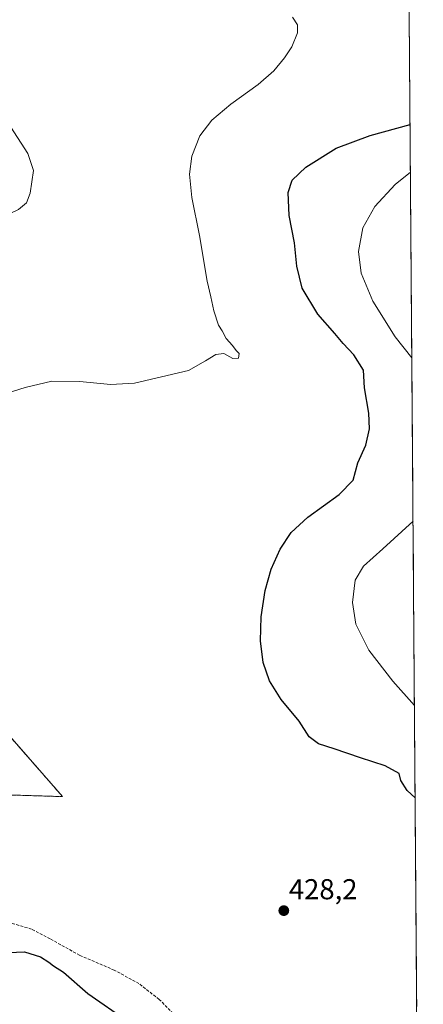
# Model space of a CAD drawing. Units: metres. Extents: x 549638 to 553082, y 4703164 to 4705502.
# Drawn here: x 552940 to 553081, y 4703694 to 4704037 of the extents above; entities that cross this region are included whole.
import ezdxf
from ezdxf.enums import TextEntityAlignment as Align

# ---------------------------------------------------------------- set-up
doc = ezdxf.new("R2010")
doc.units = ezdxf.units.M
doc.header["$MEASUREMENT"] = 0
doc.linetypes.add('TRAZOS', pattern=[0.75, 0.5, -0.25])
doc.linetypes.add('TRAZOSX2', pattern=[1.5, 1, -0.5])
for name, color, linetype, lineweight in [('Alambrada', 19, 'TRAZOS', 0), ('Carátula', 7, 'Continuous', 5), ('Cultivos herbáceos CxS', 92, 'Continuous', 0), ('Curva de nivel maestra', 36, 'Continuous', 30), ('Curva de nivel normal', 36, 'Continuous', 0), ('Municipio CxS', 142, 'Continuous', 0), ('Núcleo urbano CxS', 19, 'Continuous', 0), ('Planta de tratamiento de residuos', 135, 'TRAZOSX2', 0), ('Planta de tratamiento de residuos CxS', 135, 'Continuous', 0), ('Punto de cota en terreno', 7, 'Continuous', 0), ('Rótulo de punto de cota en terreno', 19, 'Continuous', 0), ('Senda', 19, 'TRAZOSX2', 0)]:
    doc.layers.add(name, color=color, linetype=linetype, lineweight=lineweight)
doc.styles.add('Arial', font='txt', dxfattribs={"height": 0.2})

# ---------------------------------------------------------------- blocks, each defined once
blk = doc.blocks.new('*U150')
at = {"layer": 'Cultivos herbáceos CxS', "color": 92, "linetype": 'Continuous', "lineweight": 0}
for points in [[(553075.39, 4704069.18, 420.98), (553080.52, 4703390.03, 398.9), (553066.07, 4703400.63, 399.27), (553058.69, 4703406.67, 399.45), (553040.82, 4703421.29, 400.46), (553015.56, 4703402.93, 403.28), (552975.38, 4703383.41, 407.26), (552951.27, 4703375.38, 410.25), (552926.02, 4703386.86, 410.48), (552921.66, 4703388.1, 410.9), (552917.98, 4703389.15, 411.3), (552877.8, 4703370.79, 415.6), (552849.1, 4703355.86, 414.76), (552836.28, 4703349.91, 414.31), (552832.86, 4703362.12, 414.55), (552826.23, 4703373.88, 415.12), (552803.87, 4703375.82, 415.71), (552771.5, 4703384.78, 412.79), (552747.12, 4703395.62, 412.46), (552719.49, 4703405.27, 412.17), (552725.03, 4703441.56, 412.98), (552723.17, 4703462.66, 414.34), (552587.46, 4703465.63, 408.35)], [(552867.2, 4703769.24, 425.71), (552955.16, 4703766.54, 427.25), (552885.77, 4703845.9, 427.29)]]:
    blk.add_polyline3d(points, dxfattribs=at)
blk = doc.blocks.new('*U188')
at = {"layer": 'Curva de nivel normal', "color": 36, "linetype": 'Continuous', "lineweight": 0}
for points in [[(553076.52, 4703919.02, 420), (553070.74, 4703926.39, 420), (553062.98, 4703938.74, 420), (553058.91, 4703948.52, 420), (553058.03, 4703956.02, 420), (553059.53, 4703964.22, 420), (553063.66, 4703971.73, 420), (553070.71, 4703979.3, 420), (553076.04, 4703983.57, 420)], [(553077.44, 4703798.25, 420), (553069.88, 4703806.64, 420), (553061.6, 4703817.46, 420), (553057.02, 4703826.53, 420), (553055.95, 4703834.04, 420), (553056.87, 4703841.8, 420), (553059.7, 4703846.68, 420), (553066.48, 4703852.66, 420), (553076.95, 4703862.34, 420)]]:
    blk.add_polyline3d(points, dxfattribs=at)
blk = doc.blocks.new('*U189')
at = {"layer": 'Curva de nivel maestra', "color": 36, "linetype": 'Continuous', "lineweight": 30}
for points in [[(552930.67, 4703712.06, 425), (552941.91, 4703712.55, 425), (552947.45, 4703710.78, 425), (552950.43, 4703709, 425), (552951.99, 4703707.75, 425), (552955.44, 4703705.53, 425), (552963.95, 4703698.04, 425), (552977.94, 4703688.37, 425)], [(553077.68, 4703766.13, 425), (553074.93, 4703768.64, 425), (553072.72, 4703772.14, 425), (553072.14, 4703774.52, 425), (553067.23, 4703777.18, 425), (553058.66, 4703779.98, 425), (553049.49, 4703783.18, 425), (553044.06, 4703784.89, 425), (553040.87, 4703787.35, 425), (553037.41, 4703792.82, 425), (553031.18, 4703800.28, 425), (553027.02, 4703806.77, 425), (553024.88, 4703813.13, 425), (553023.93, 4703820.74, 425), (553024.2, 4703829.06, 425), (553025.58, 4703838.21, 425), (553027.69, 4703845.65, 425), (553030.74, 4703852.52, 425), (553034.63, 4703858.32, 425), (553040.39, 4703863.71, 425), (553051.32, 4703871.6, 425), (553056.18, 4703876.52, 425), (553057.82, 4703882.6, 425), (553060.51, 4703888.73, 425), (553061.88, 4703894.4, 425), (553061.56, 4703899.86, 425), (553060.06, 4703908.6, 425), (553059.74, 4703914.83, 425), (553056.32, 4703920.08, 425), (553052.62, 4703924.04, 425), (553049.78, 4703927.54, 425), (553043.85, 4703934.27, 425), (553038.45, 4703943.24, 425), (553036.58, 4703950.9, 425), (553035.7, 4703959.06, 425), (553033.94, 4703968.51, 425), (553033.56, 4703976.52, 425), (553034.91, 4703980.84, 425), (553039.67, 4703985.37, 425), (553050.18, 4703991.91, 425), (553062.05, 4703996.35, 425), (553075.91, 4704000.19, 425)]]:
    blk.add_polyline3d(points, dxfattribs=at)
blk = doc.blocks.new('5PATER')
at = {"layer": 'Carátula', "linetype": 'Continuous', "lineweight": 5}
h = blk.add_hatch(color=250, dxfattribs=at)
edge = h.paths.add_edge_path()
edge.add_ellipse((0, 0.01), major_axis=(-1.33, -1.34), ratio=0.999422, start_angle=0, end_angle=360)

msp = doc.modelspace()

# ---------------------------------------------------------------- linework, layer by layer
at = {"layer": 'Alambrada', "color": 19, "linetype": 'TRAZOS', "lineweight": 0}
msp.add_polyline3d([(552867.2, 4703769.24, 425.64), (552955.16, 4703766.54, 427.19), (552885.77, 4703845.9, 427.24)], dxfattribs=at)
at = {"layer": 'Cultivos herbáceos CxS', "color": 92, "linetype": 'Continuous', "lineweight": 0}
for points in [[(553075.39, 4704069.18, 420.98), (553080.52, 4703390.03, 398.9)], [(552867.2, 4703769.24, 425.71), (552955.16, 4703766.54, 427.25), (552885.77, 4703845.9, 427.29)]]:
    msp.add_polyline3d(points, dxfattribs=at)
at = {"layer": 'Curva de nivel normal', "color": 36, "linetype": 'Continuous', "lineweight": 0}
for points in [[(552899.14, 4703959.83, 435), (552908.44, 4703960.32, 435), (552920.79, 4703963.06, 435), (552933.27, 4703967.48, 435), (552939.89, 4703970.59, 435), (552942.67, 4703972.96, 435), (552943.88, 4703976.31, 435), (552945, 4703984.14, 435), (552943.04, 4703990.12, 435), (552937.15, 4703999.23, 435), (552926.92, 4704011, 435), (552915.23, 4704019.64, 435), (552894.82, 4704031.57, 435), (552882.14, 4704040.22, 435)], [(553035.11, 4704037.46, 430), (553036.81, 4704034.86, 430), (553036.77, 4704032.06, 430), (553034.84, 4704027.22, 430), (553032.33, 4704023.35, 430), (553028.59, 4704018.88, 430), (553023.12, 4704014.06, 430), (553013.59, 4704007.23, 430), (553006.97, 4704001.73, 430), (553002.81, 4703996.23, 430), (553000.06, 4703989.15, 430), (552999.32, 4703982.9, 430), (553000.1, 4703974.85, 430), (553002.69, 4703961.57, 430), (553005.35, 4703945.75, 430), (553006.68, 4703940.26, 430), (553007.67, 4703935.42, 430), (553009.39, 4703930.48, 430), (553010.67, 4703928.42, 430), (553011.99, 4703925.84, 430), (553014.25, 4703923.39, 430), (553015.43, 4703921.62, 430), (553016.47, 4703920.56, 430), (553016.32, 4703919, 430), (553014.36, 4703918.81, 430), (553011.18, 4703920.53, 430), (553008.36, 4703920.28, 430), (553004.87, 4703918.06, 430), (552998.87, 4703914.69, 430), (552980.16, 4703910.32, 430), (552971.86, 4703909.78, 430), (552961.1, 4703910.83, 430), (552951.44, 4703910.91, 430), (552942.1, 4703908.79, 430), (552925.42, 4703903.5, 430)]]:
    msp.add_polyline3d(points, dxfattribs=at)
at = {"layer": 'Municipio CxS', "color": 142, "linetype": 'Continuous', "lineweight": 0}
msp.add_polyline3d([(553075.62, 4704038.3, 426.31), (553075.66, 4704033.3, 426.68), (553075.7, 4704028.31, 426.68), (553075.74, 4704023.31, 426.63), (553075.77, 4704018.32, 426.53), (553075.81, 4704013.32, 426.37), (553075.85, 4704008.32, 426.22), (553075.89, 4704003.33, 425.86), (553075.92, 4703998.33, 424.04), (553075.96, 4703993.34, 421.76), (553076, 4703988.34, 420.58), (553076.04, 4703983.34, 419.78), (553076.07, 4703978.35, 419.1), (553076.11, 4703973.35, 418.54), (553076.15, 4703968.36, 418.09), (553076.19, 4703963.36, 417.76), (553076.23, 4703958.36, 417.51), (553076.26, 4703953.37, 417.35), (553076.3, 4703948.37, 417.31), (553076.34, 4703943.38, 417.44), (553076.38, 4703938.38, 417.72), (553076.41, 4703933.39, 418.1), (553076.45, 4703928.39, 418.65), (553076.49, 4703923.39, 419.22), (553076.53, 4703918.4, 419.93), (553076.57, 4703913.4, 420.54), (553076.6, 4703908.41, 421.21), (553076.64, 4703903.41, 421.74), (553076.68, 4703898.41, 423.08), (553076.72, 4703893.42, 423.79), (553076.75, 4703888.42, 423.83), (553076.79, 4703883.43, 423.79), (553076.83, 4703878.43, 423.54), (553076.87, 4703873.43, 423.26), (553076.91, 4703868.44, 422.18), (553076.94, 4703863.44, 420.1), (553076.98, 4703858.45, 418.39), (553077.02, 4703853.45, 418.12), (553077.06, 4703848.46, 417.65), (553077.09, 4703843.46, 417.27), (553077.13, 4703838.46, 416.89), (553077.17, 4703833.47, 416.76), (553077.21, 4703828.47, 416.8), (553077.25, 4703823.48, 417.01), (553077.28, 4703818.48, 417.37), (553077.32, 4703813.48, 417.86), (553077.36, 4703808.49, 418.45), (553077.4, 4703803.49, 419.11), (553077.43, 4703798.5, 419.8), (553077.47, 4703793.5, 420.47), (553077.51, 4703788.51, 420.97), (553077.55, 4703783.51, 421.35), (553077.59, 4703778.51, 422.28), (553077.62, 4703773.52, 424.57), (553077.66, 4703768.52, 424.69), (553077.7, 4703763.53, 425.18), (553077.74, 4703758.53, 425.85), (553077.77, 4703753.53, 426.5), (553077.81, 4703748.54, 427.12), (553077.85, 4703743.54, 427.61), (553077.89, 4703738.55, 427.91), (553077.92, 4703733.55, 428.18), (553077.96, 4703728.55, 428.76), (553078, 4703723.56, 428.76), (553078.04, 4703718.56, 428.76), (553078.08, 4703713.57, 428.69), (553078.11, 4703708.57, 428.67), (553078.15, 4703703.58, 428.62), (553078.19, 4703698.58, 428.53), (553078.23, 4703693.58, 428.41)], dxfattribs=at)
at = {"layer": 'Núcleo urbano CxS', "color": 19, "linetype": 'Continuous', "lineweight": 0}
for points in [[(552885.77, 4703845.9, 427.29), (552955.16, 4703766.54, 427.25), (552867.2, 4703769.24, 425.71)], [(552867.2, 4703769.24, 425.71), (552955.16, 4703766.54, 427.25), (552885.77, 4703845.9, 427.29)]]:
    msp.add_polyline3d(points, dxfattribs=at)
at = {"layer": 'Planta de tratamiento de residuos', "color": 135, "linetype": 'TRAZOSX2', "lineweight": 0}
msp.add_polyline3d([(552867.2, 4703769.24, 425.64), (552955.16, 4703766.54, 427.19), (552885.77, 4703845.9, 427.24)], dxfattribs=at)
at = {"layer": 'Planta de tratamiento de residuos CxS', "color": 135, "linetype": 'Continuous', "lineweight": 0}
msp.add_polyline3d([(552885.77, 4703845.9, 427.24), (552955.16, 4703766.54, 427.19), (552867.2, 4703769.24, 425.64)], dxfattribs=at)
at = {"layer": 'Senda', "color": 19, "linetype": 'TRAZOSX2', "lineweight": 0}
msp.add_lwpolyline([(553078.25, 4703690.77), (553076.74, 4703690.43), (553070.29, 4703688.63), (553061.72, 4703686.09), (553050.29, 4703681.76), (553042.67, 4703679.11), (553035.79, 4703677.73), (553031.45, 4703677.1), (553025.84, 4703676.68), (553021.61, 4703676.68), (553016.21, 4703677.31), (553011.02, 4703678.16), (553005.09, 4703680.7), (552997.9, 4703686.94), (552988.69, 4703696.04), (552981.71, 4703701.55), (552973.13, 4703706.2), (552961.07, 4703711.39), (552950.8, 4703717.1), (552944.35, 4703720.49), (552937.47, 4703722.5), (552934.19, 4703722.92), (552931.33, 4703722.18), (552929.07, 4703721.12)], dxfattribs=at)

# ---------------------------------------------------------------- block references
at = {"layer": 'Cultivos herbáceos CxS', "color": 92, "linetype": 'Continuous', "lineweight": 0}
msp.add_blockref('*U150', (0, 0), dxfattribs=at)
at = {"layer": 'Curva de nivel maestra', "color": 36, "linetype": 'Continuous', "lineweight": 30}
msp.add_blockref('*U189', (0, 0), dxfattribs=at)
at = {"layer": 'Curva de nivel normal', "color": 36, "linetype": 'Continuous', "lineweight": 0}
msp.add_blockref('*U188', (0, 0), dxfattribs=at)
at = {"layer": 'Punto de cota en terreno', "linetype": 'Continuous', "lineweight": 0}
msp.add_blockref('5PATER', (553032.04, 4703726.89, 428.2), dxfattribs=at)

# ---------------------------------------------------------------- texts
at = {"layer": 'Rótulo de punto de cota en terreno', "color": 19, "linetype": 'Continuous', "lineweight": 0, "style": 'Arial'}
msp.add_text('428,2', height=7, dxfattribs=at).set_placement((553033.8, 4703728.65), align=Align.BOTTOM_LEFT)

doc.saveas('drawing.dxf')
